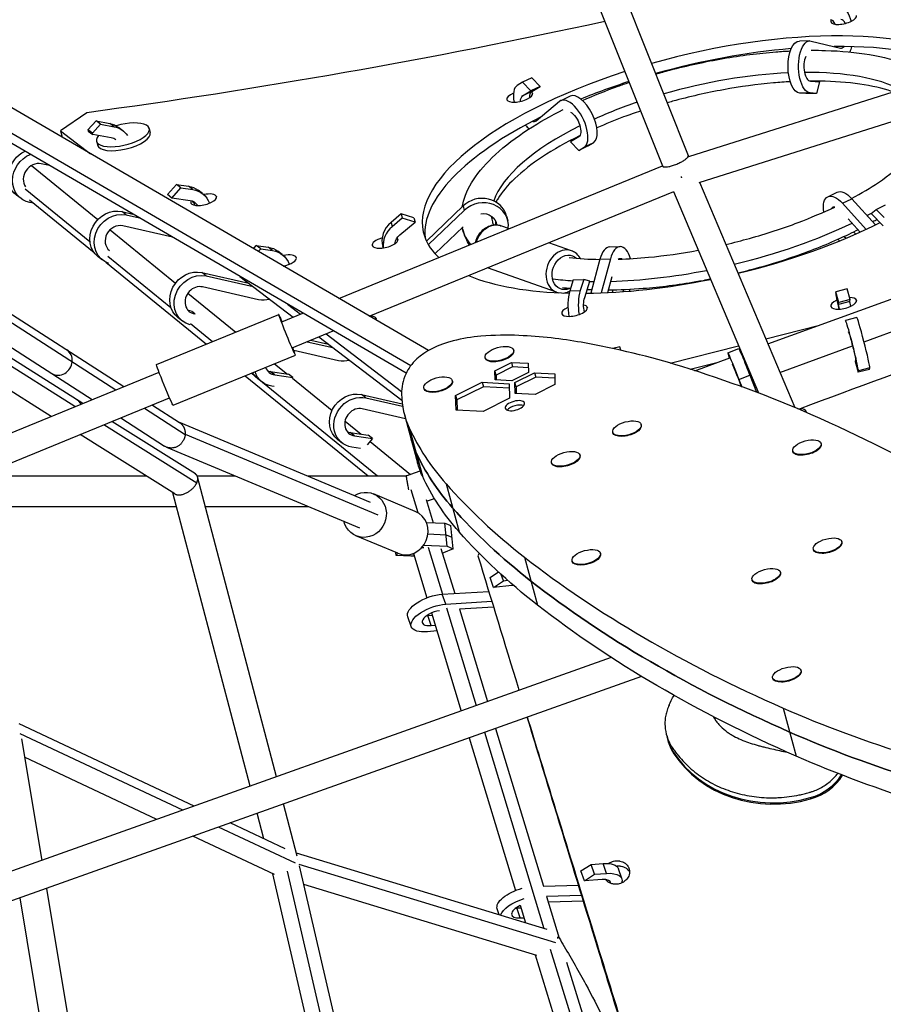
# Model space of a CAD drawing. Units: millimetres. Extents: x -7639 to 7639, y -6780 to 6780.
# Drawn here: x 447 to 1035, y -3006 to -2335 of the extents above; entities that cross this region are included whole.
import ezdxf

# ---------------------------------------------------------------- set-up
doc = ezdxf.new("R2010")
doc.units = ezdxf.units.MM
doc.header["$LTSCALE"] = 20
doc.layers.add('2d', color=230, linetype='Continuous')

msp = doc.modelspace()

# ---------------------------------------------------------------- linework, layer by layer
at = {"layer": '2d'}
for p, q in [((786.74, -2139.37), (902.04, -2427.75)), ((768.87, -2145.87), (884.46, -2434.97)), ((724.96, -2560.76), (290.96, -2307.93)), ((712.92, -2571.12), (280.09, -2318.98)), ((902.34, -2428.47), (1242.78, -2320.85)), ((709.81, -2576.24), (283.77, -2328.04)), ((909.37, -2446.18), (1252.5, -2337.7)), ((984.9, -2349.73), (977.78, -2349.87)), ((985.86, -2349.84), (1005.68, -2354.61)), ((789.19, -2377.91), (785.53, -2380.14)), ((795.54, -2374.81), (789.19, -2377.91)), ((794.69, -2383.89), (789.19, -2377.91)), ((801.05, -2380.79), (794.69, -2383.89)), ((801.05, -2380.79), (795.54, -2374.81)), ((795.54, -2384.15), (801.05, -2380.79)), ((985.2, -2377.22), (991.48, -2377.75)), ((991.48, -2377.75), (989.35, -2385.57)), ((789.19, -2387.25), (794.69, -2383.89)), ((795.54, -2384.15), (789.19, -2387.25)), ((795.87, -2385.38), (795.94, -2385.66)), ((821.49, -2387.4), (815.13, -2390.5)), ((985.18, -2385.21), (978.06, -2385.35)), ((982.23, -2385.7), (978.06, -2385.35)), ((989.35, -2385.57), (982.23, -2385.7)), ((989.35, -2385.57), (985.18, -2385.21)), ((814.33, -2391.02), (798.36, -2404.39)), ((492.2, -2398.71), (474.44, -2411.13)), ((493.08, -2410.27), (498.55, -2404.21)), ((496.08, -2412.57), (501.55, -2406.5)), ((498.55, -2404.21), (507.92, -2406)), ((501.55, -2406.5), (498.55, -2404.21)), ((501.55, -2406.5), (510.92, -2408.3)), ((510.92, -2408.3), (507.92, -2406)), ((474.44, -2411.13), (494.79, -2426.67)), ((474.44, -2411.13), (475.45, -2415.41)), ((493.08, -2410.27), (493.3, -2411.18)), ((496.08, -2412.57), (493.08, -2410.27)), ((493.3, -2411.18), (496.3, -2413.47)), ((496.3, -2413.47), (496.08, -2412.57)), ((508.8, -2415.71), (496.3, -2413.47)), ((516.92, -2410.96), (513.92, -2408.67)), ((534.85, -2409.48), (535.49, -2412.18)), ((498.85, -2418.03), (499.49, -2420.72)), ((827.37, -2415.12), (821.87, -2418.48)), ((821.87, -2418.48), (827.37, -2424.46)), ((833.73, -2421.36), (827.37, -2424.46)), ((837.38, -2419.13), (831.02, -2422.23)), ((833.73, -2421.36), (837.38, -2419.13)), ((827.37, -2424.46), (831.02, -2422.23)), ((902.04, -2427.75), (902.44, -2428.71)), ((454.56, -2434.65), (499.79, -2471.52)), ((466.93, -2434.74), (461.24, -2433.5)), ((664.04, -2525.27), (884.46, -2434.97)), ((884.47, -2434.98), (884.62, -2435.35)), ((547.27, -2454.52), (553.32, -2447.54)), ((553.32, -2447.54), (561.5, -2448.75)), ((556.32, -2449.83), (553.32, -2447.54)), ((909.77, -2446.05), (974.64, -2599.57)), ((447.47, -2457.16), (444.47, -2454.87)), ((450.35, -2450.54), (494.45, -2486.49)), ((550.28, -2456.81), (547.27, -2454.52)), ((550.28, -2456.81), (556.32, -2449.83)), ((556.32, -2449.83), (564.5, -2451.04)), ((564.5, -2451.04), (561.5, -2448.75)), ((571.04, -2453.78), (568.04, -2451.49)), ((684.73, -2537.32), (892.1, -2452.38)), ((891.86, -2452.47), (949.82, -2589.64)), ((997.06, -2455.97), (1003.41, -2452.87)), ((453.14, -2458.01), (497.29, -2493.99)), ((455.95, -2460.3), (453.46, -2459.82)), ((562.59, -2458.63), (550.28, -2456.81)), ((580.61, -2455.79), (580.68, -2456.07)), ((1007.03, -2460.37), (1013.38, -2457.27)), ((1007.03, -2460.37), (1023.21, -2478.14)), ((1013.38, -2457.27), (1029.62, -2475.1)), ((1030.06, -2464.59), (1036.41, -2461.49)), ((516.16, -2466.04), (523.54, -2467.72)), ((519.16, -2468.34), (516.16, -2466.04)), ((519.16, -2468.34), (528.07, -2470.37)), ((706.44, -2467.67), (699.53, -2473.43)), ((706.44, -2467.67), (707.2, -2470.64)), ((715.11, -2470.21), (706.44, -2467.67)), ((748.68, -2462.23), (723.69, -2486.13)), ((749.44, -2465.2), (724.99, -2488.58)), ((748.68, -2462.23), (749.44, -2465.2)), ((1026.63, -2467.36), (1030.06, -2464.59)), ((1034.91, -2475.68), (1026.63, -2467.36)), ((1030.06, -2464.59), (1035.55, -2470.11)), ((699.53, -2473.43), (700.29, -2476.4)), ((707.2, -2470.64), (700.29, -2476.4)), ((705.47, -2481.85), (715.87, -2473.18)), ((715.87, -2473.18), (707.2, -2470.64)), ((715.11, -2470.21), (715.87, -2473.18)), ((778.3, -2469.1), (779.06, -2472.07)), ((1019.17, -2479.99), (1010.94, -2470.95)), ((508.22, -2478.39), (552.79, -2514.71)), ((550.74, -2483.57), (516.75, -2475.83)), ((729.52, -2494.69), (748.61, -2476.43)), ((780.15, -2477.7), (774.37, -2475.65)), ((1014.74, -2479.96), (1016.12, -2481.34)), ((704.2, -2484.82), (704.26, -2485.1)), ((822.41, -2492.7), (807.01, -2487.23)), ((1005.12, -2485.99), (1004.1, -2484.96)), ((1008.35, -2483.02), (1009.5, -2484.18)), ((605.78, -2491.33), (607.72, -2489.09)), ((607.72, -2489.09), (615.9, -2490.3)), ((610.73, -2491.38), (607.72, -2489.09)), ((609.1, -2493.26), (610.73, -2491.38)), ((610.73, -2491.38), (618.9, -2492.59)), ((618.9, -2492.59), (615.9, -2490.3)), ((625.45, -2495.33), (622.45, -2493.04)), ((693.83, -2489.93), (694.05, -2490.8)), ((848.55, -2490.04), (855.67, -2489.91)), ((503.04, -2499.08), (500.04, -2496.78)), ((505.18, -2500.42), (573.75, -2556.31)), ((506.58, -2496.37), (549.57, -2531.41)), ((635.02, -2497.34), (635.08, -2497.62)), ((841.86, -2498.45), (835.65, -2521.65)), ((841.86, -2498.45), (848.97, -2498.32)), ((848.97, -2498.32), (842.79, -2521.44)), ((570.56, -2507.6), (602.58, -2514.88)), ((573.57, -2509.89), (570.56, -2507.6)), ((812.37, -2520.97), (765.37, -2504.29)), ((402.06, -2511), (517.46, -2585.31)), ((573.57, -2509.89), (605.58, -2517.17)), ((596.44, -2510.19), (632.88, -2538.03)), ((823.69, -2512.56), (821.36, -2519.97)), ((823.69, -2512.56), (830.81, -2512.43)), ((830.81, -2512.43), (828.48, -2519.83)), ((835.02, -2513.36), (830.81, -2512.43)), ((831.51, -2524.51), (835.02, -2513.36)), ((847.13, -2521.25), (850.08, -2510.23)), ((956.33, -2556.24), (1076.48, -2512.43)), ((405.42, -2518.75), (512.15, -2587.48)), ((561.2, -2521.56), (593.77, -2548.11)), ((609.32, -2526.07), (571.16, -2517.38)), ((821.36, -2519.97), (828.48, -2519.83)), ((850.67, -2519.56), (850.19, -2521.09)), ((857.81, -2519.36), (857.41, -2520.61)), ((862.03, -2520.25), (862.38, -2519.14)), ((1002.57, -2520.71), (1002.45, -2521.67)), ((1010.32, -2518.74), (1002.57, -2520.71)), ((1004.62, -2527.93), (1002.57, -2520.71)), ((1012.37, -2525.96), (1010.32, -2518.74)), ((391.43, -2526.75), (496.02, -2594.09)), ((1012.19, -2527.4), (1004.45, -2529.37)), ((1004.45, -2529.37), (1004.62, -2527.93)), ((1012.37, -2525.96), (1004.62, -2527.93)), ((1012.19, -2527.4), (1012.37, -2525.96)), ((1016.61, -2526.35), (1016.68, -2526.63)), ((565.89, -2535.77), (563.51, -2533.95)), ((625.08, -2541.22), (639.54, -2535.3)), ((628.93, -2529.12), (637.9, -2535.97)), ((833.25, -2531.26), (833.32, -2531.54)), ((1021.78, -2554.73), (1083.4, -2532.26)), ((489.64, -2596.7), (402.86, -2542.23)), ((539.75, -2570.24), (622.99, -2536.14)), ((557.44, -2540.63), (554.44, -2538.34)), ((562.82, -2542.21), (577.99, -2554.57)), ((565.89, -2535.77), (566.13, -2535.81)), ((689.42, -2538.89), (689.49, -2539.17)), ((1009.09, -2540.52), (1009.1, -2540.83)), ((1016.89, -2538.27), (1009.14, -2540.24)), ((632.28, -2558.81), (660.23, -2547.36)), ((954.85, -2552.73), (991.5, -2543.41)), ((1011.21, -2548.12), (1011.08, -2548.15)), ((1011.09, -2548.25), (1011.08, -2548.15)), ((484.16, -2598.95), (410.6, -2552.78)), ((642.3, -2554.7), (659.98, -2558.72)), ((644.83, -2553.67), (656.98, -2556.43)), ((650.38, -2551.39), (706.91, -2594.57)), ((655.4, -2549.34), (706.71, -2588.52)), ((663.73, -2567.62), (633.36, -2560.71)), ((783.1, -2560.76), (782.98, -2560.33)), ((855.37, -2558.14), (850.56, -2559.36)), ((856.06, -2560.58), (855.37, -2558.14)), ((889.78, -2569.28), (936.23, -2557.47)), ((929.1, -2562.37), (936.54, -2559.43)), ((964.52, -2575.6), (1013.94, -2557.58)), ((551.12, -2598), (634.36, -2563.9)), ((763.81, -2566.03), (763.69, -2565.6)), ((770.24, -2574.46), (781.54, -2568.84)), ((781.54, -2568.84), (782.36, -2571.85)), ((781.54, -2568.84), (793, -2569.42)), ((903.35, -2573.45), (922.39, -2568.61)), ((906.42, -2574.43), (930.27, -2565.74)), ((938.1, -2562.88), (938.46, -2562.75)), ((1015.94, -2566.84), (1015.76, -2568.29)), ((1015.76, -2568.29), (1017.82, -2575.51)), ((267.19, -2687.82), (541.51, -2575.46)), ((468.01, -2605.56), (413.26, -2571.2)), ((617.3, -2575.03), (629.61, -2576.85)), ((620.3, -2577.32), (617.3, -2575.03)), ((620.24, -2569.68), (628.91, -2576.75)), ((771.06, -2577.48), (770.24, -2574.46)), ((770.41, -2580.66), (770.24, -2574.46)), ((782.36, -2571.85), (771.06, -2577.48)), ((793.17, -2575.63), (781.88, -2581.25)), ((793.09, -2572.4), (782.36, -2571.85)), ((783.93, -2582.53), (797.38, -2575.84)), ((793, -2569.42), (793.17, -2575.63)), ((797.38, -2575.84), (811.03, -2576.54)), ((797.38, -2575.84), (798.21, -2578.86)), ((1025.56, -2573.54), (1017.82, -2575.51)), ((1017.82, -2575.51), (1017.93, -2574.55)), ((1025.68, -2572.58), (1017.93, -2574.55)), ((1025.56, -2573.54), (1025.68, -2572.58)), ((600.22, -2577.88), (683.89, -2646.07)), ((604.46, -2576.15), (607.09, -2578.29)), ((611.85, -2582.18), (608.85, -2579.89)), ((612.04, -2582.33), (690.26, -2646.07)), ((620.3, -2577.32), (632.61, -2579.15)), ((632.61, -2579.15), (629.61, -2576.85)), ((632.61, -2579.15), (632.14, -2579.69)), ((632.3, -2579.51), (659.34, -2601.55)), ((741.34, -2581.54), (741.22, -2581.11)), ((743.56, -2591.36), (761.68, -2582.35)), ((761.68, -2582.35), (762.5, -2585.37)), ((761.68, -2582.35), (780.07, -2583.29)), ((781.88, -2581.25), (770.41, -2580.66)), ((771.06, -2577.48), (771.15, -2580.7)), ((784.76, -2585.55), (783.93, -2582.53)), ((784.14, -2589.92), (783.93, -2582.53)), ((798.21, -2578.86), (784.76, -2585.55)), ((811.11, -2579.52), (798.21, -2578.86)), ((811.03, -2576.54), (811.24, -2583.93)), ((938.34, -2585.36), (936.15, -2579.77)), ((936.58, -2580.51), (944.03, -2577.57)), ((936.58, -2580.51), (938.52, -2585.43)), ((944.03, -2577.57), (948.57, -2589.16)), ((945.91, -2582.39), (946.64, -2582.12)), ((619.86, -2585.13), (618.39, -2584.91)), ((722.04, -2586.81), (721.93, -2586.38)), ((762.5, -2585.37), (744.38, -2594.38)), ((780.15, -2586.27), (762.5, -2585.37)), ((780.07, -2583.29), (780.34, -2593.24)), ((784.76, -2585.55), (784.88, -2589.96)), ((811.24, -2583.93), (797.79, -2590.62)), ((938.05, -2585.26), (938.27, -2585.18)), ((287.09, -2700.21), (548.71, -2593.04)), ((679.37, -2590.7), (707.19, -2597.03)), ((682.37, -2592.99), (679.37, -2590.7)), ((682.37, -2592.99), (707.43, -2598.69)), ((743.56, -2591.36), (744.38, -2594.38)), ((743.83, -2601.32), (743.56, -2591.36)), ((744.38, -2594.38), (744.57, -2601.36)), ((780.34, -2593.24), (762.22, -2602.26)), ((797.79, -2590.62), (784.14, -2589.92)), ((531.64, -2600.03), (559.28, -2617.83)), ((536.95, -2597.86), (555.39, -2609.73)), ((709.43, -2607.19), (679.96, -2600.49)), ((762.22, -2602.26), (743.83, -2601.32)), ((982.59, -2602.96), (981.91, -2601.36)), ((566.28, -2644.81), (509.43, -2609.13)), ((515.5, -2606.64), (545.3, -2625.83)), ((554.78, -2609.34), (685.31, -2663.91)), ((668.19, -2608.76), (679.13, -2617.68)), ((708.71, -2604.55), (717.66, -2637.31)), ((567.13, -2651.03), (503.96, -2611.37)), ((711.94, -2613.42), (720.89, -2646.18)), ((870.04, -2611.52), (869.93, -2611.08)), ((552.14, -2658.37), (487.81, -2617.99)), ((559.28, -2617.75), (690.65, -2672.68)), ((666.25, -2623.73), (663.25, -2621.44)), ((671.7, -2616.58), (684.02, -2618.4)), ((674.7, -2618.87), (671.7, -2616.58)), ((674.7, -2618.87), (687.02, -2620.7)), ((687.02, -2620.7), (683.29, -2625)), ((687.02, -2620.7), (684.02, -2618.4)), ((685.29, -2622.7), (712.73, -2645.06)), ((850.75, -2616.79), (850.63, -2616.35)), ((546.57, -2626.5), (677.98, -2681.44)), ((678.74, -2627.35), (672.8, -2626.47)), ((973.36, -2629.65), (973.24, -2629.22)), ((992.65, -2624.38), (992.53, -2623.95)), ((828.28, -2632.29), (828.16, -2631.86)), ((709.96, -2646.07), (719.39, -2642.63)), ((808.98, -2637.56), (808.87, -2637.13)), ((423.4, -2646.07), (532.55, -2646.07)), ((567.48, -2646.07), (593.39, -2646.07)), ((621.42, -2851.16), (567.79, -2646.87)), ((642.64, -2646.07), (709.96, -2646.07)), ((712.99, -2655.44), (717.75, -2671.11)), ((737, -2651.49), (745.95, -2684.25)), ((603.46, -2857.56), (550.98, -2657.64)), ((716.08, -2670.27), (687.63, -2658.38)), ((723.42, -2662.1), (728.25, -2678.02)), ((723.81, -2663.37), (729.06, -2661.46)), ((426.24, -2667.07), (553.45, -2667.07)), ((573.1, -2667.07), (643.61, -2667.07)), ((723.58, -2677.81), (736.23, -2678.37)), ((737.82, -2694.05), (736.23, -2678.37)), ((736.23, -2678.37), (740.17, -2680.02)), ((741.76, -2695.7), (740.17, -2680.02)), ((704.12, -2698.87), (675.67, -2686.98)), ((724.7, -2685.67), (737.03, -2686.21)), ((737.03, -2686.21), (740.96, -2687.86)), ((721.92, -2695.14), (720.38, -2695.07)), ((721.79, -2693.35), (737.82, -2694.05)), ((724.93, -2694.77), (734.64, -2726.78)), ((733.55, -2695.48), (742.89, -2726.26)), ((741.76, -2695.7), (735.23, -2698.61)), ((737.82, -2694.05), (741.76, -2695.7)), ((987.37, -2696.54), (987.25, -2696.11)), ((1006.66, -2691.27), (1006.55, -2690.84)), ((702.96, -2700.37), (702.75, -2698.3)), ((702.96, -2700.37), (704.23, -2698.92)), ((703.14, -2700.44), (702.96, -2700.37)), ((713.01, -2700.88), (703.14, -2700.44)), ((704.23, -2698.92), (704.24, -2698.92)), ((704.23, -2698.92), (704.23, -2698.92)), ((715.32, -2700.85), (713.01, -2700.88)), ((714.14, -2699.14), (714.81, -2699.17)), ((714.74, -2698.92), (723.93, -2729.21)), ((735.23, -2698.61), (734.53, -2698.72)), ((790.4, -2701.42), (799.35, -2734.18)), ((842.29, -2699.18), (842.18, -2698.75)), ((823, -2704.45), (822.88, -2704.02)), ((767.04, -2715.38), (772.64, -2711.51)), ((769.41, -2722.15), (767.04, -2715.38)), ((776.12, -2717.52), (774.67, -2713.37)), ((964.9, -2712.05), (964.78, -2711.61)), ((769.41, -2722.15), (776.12, -2717.52)), ((781.79, -2720.87), (769.41, -2722.15)), ((776.12, -2717.52), (778.96, -2717.23)), ((945.61, -2717.32), (945.49, -2716.88)), ((734.47, -2726.79), (766.1, -2724.78)), ((736.84, -2733.56), (734.47, -2726.79)), ((736.84, -2733.56), (768.18, -2731.57)), ((737.41, -2735.92), (757.65, -2802.62)), ((769.39, -2735.54), (746.12, -2737.02)), ((713.31, -2748.83), (710.94, -2742.06)), ((724.59, -2741.3), (727.51, -2741)), ((726.96, -2748.08), (724.59, -2741.3)), ((727.05, -2739.52), (747.32, -2806.3)), ((746.15, -2737.02), (765.24, -2799.92)), ((726.96, -2748.08), (729.57, -2747.81)), ((730.73, -2751.62), (724.41, -2752.27)), ((849.57, -2769.87), (315.44, -2960.17)), ((870.11, -2782.72), (299.64, -2985.97)), ((959.62, -2784.2), (959.5, -2783.77)), ((978.92, -2778.93), (978.8, -2778.5)), ((966.63, -2804.29), (975.57, -2837.05)), ((565.49, -2871.08), (446.27, -2814.99)), ((557.59, -2873.9), (446.83, -2821.79)), ((763.18, -2820.82), (803.72, -2954.43)), ((770.76, -2818.12), (803.41, -2925.7)), ((447.82, -2825.25), (461.61, -2908.09)), ((752.84, -2824.5), (784.41, -2928.54)), ((887.92, -2825.46), (888.14, -2826.32)), ((891.61, -2833.92), (891.83, -2834.79)), ((540.09, -2880.13), (449.9, -2837.7)), ((635.58, -2905.1), (626.26, -2869.6)), ((985.19, -2865.31), (985.41, -2866.17)), ((612.86, -2893.37), (608.3, -2876)), ((627.43, -2900.23), (589.88, -2882.56)), ((634.38, -2910.03), (581.98, -2885.38)), ((620.13, -2917.79), (564.48, -2891.61)), ((805.91, -2955.1), (635.05, -2903.08)), ((811.71, -2964.16), (637.02, -2910.98)), ((828.93, -2915.3), (835.89, -2910.77)), ((835.89, -2910.77), (843.99, -2910.17)), ((838.22, -2917.55), (835.89, -2910.77)), ((846.32, -2916.94), (843.99, -2910.17)), ((681.28, -3185.91), (619, -2917.26)), ((692.58, -3189.99), (628.95, -2915.5)), ((702.69, -3194.15), (637.21, -2911.68)), ((831.27, -2922.07), (828.93, -2915.3)), ((831.27, -2922.07), (838.22, -2917.55)), ((838.22, -2917.55), (846.32, -2916.94)), ((856.75, -2920.52), (854.42, -2913.75)), ((798.87, -2972.82), (640.18, -2924.5)), ((843.46, -2921.16), (831.27, -2922.07)), ((464.78, -2927.13), (497.02, -3120.92)), ((803.37, -2925.7), (827.27, -2924.91)), ((446.59, -2933.61), (475.75, -3108.85)), ((805.46, -2932.49), (829.35, -2931.7)), ((805.51, -2932.63), (814.11, -2960.97)), ((830.6, -2935.79), (806.71, -2936.58)), ((773.27, -2945.16), (771.89, -2941.15)), ((785.18, -2940.51), (787.98, -2940.3)), ((787.52, -2947.29), (785.18, -2940.51)), ((787.48, -2938.67), (791.1, -2950.59)), ((787.52, -2947.29), (790.04, -2947.1)), ((808.04, -2968.59), (888.27, -3229.71)), ((797.76, -2972.48), (844.48, -3124.54)), ((819.17, -2977.47), (894.15, -3221.52))]:
    msp.add_line(p, q, dxfattribs=at)
at = {"layer": '2d', "extrusion": (0, 0, -1)}
for centre, major_axis, ratio, start_param, end_param in [((1006.03, -2344.92), (-0.33, 17.75), 0.456413, 0.047354, 1.080589), ((777.84, -1641.15), (1761.08, 417.98), 0.382965, 1.623377, 1.823685), ((978.11, -2367.61), (-0.33, 17.75), 0.456413, 3.188947, 6.283185), ((985.23, -2367.48), (-0.33, 17.75), 0.456413, 3.188947, 6.40154), ((1006.03, -2344.92), (-0.33, 17.75), 0.456413, 2.093366, 2.35018), ((793.64, -2395.92), (-4.28, 8.76), 0.467328, -0.768576, -0.044286), ((800, -2392.81), (-4.28, 8.76), 0.467328, -0.829833, -0.044286), ((822.92, -2406.45), (-4.28, 8.76), 0.467328, 0.632802, 3.097306), ((503.01, -2422.96), (10.91, 14.29), 0.881536, -0.414472, 0), ((793.64, -2395.92), (-4.28, 8.76), 0.467328, 3.026306, 3.60579), ((506.01, -2425.25), (10.91, 14.29), 0.881536, -0.414472, 0.287768), ((455.38, -2440.58), (10.91, 14.29), 0.881536, 3.141593, 5.251784), ((458.38, -2442.87), (10.91, 14.29), 0.881536, 2.727121, 5.285091), ((557.27, -2465.59), (10.77, 14.11), 0.881536, -0.45384, 0), ((560.27, -2467.89), (10.77, 14.11), 0.881536, -0.45384, 0.52101), ((1004.84, -2471.92), (-7.78, 15.95), 0.467328, -0.998846, 1.011316), ((1011.2, -2468.82), (-7.78, 15.95), 0.467328, 0, 1.011316), ((510.81, -2482.68), (10.77, 14.11), 0.881536, 3.141593, 5.900345), ((513.81, -2484.97), (10.77, 14.11), 0.881536, 2.830152, 5.900345), ((761.86, -2476.47), (9.44, 2.42), 0.923741, -1.455559, 0.113987), ((769.35, -2489.79), (5.02, 14.14), 0.794826, 4.637451, 6.283185), ((761.1, -2473.5), (9.44, 2.42), 0.923741, 0.170938, 0.440771), ((711.79, -2488.5), (9.44, 2.42), 0.923741, 3.465383, 4.236541), ((611.67, -2507.14), (10.77, 14.11), 0.881536, -0.45384, 0), ((614.67, -2509.44), (10.77, 14.11), 0.881536, -0.45384, 0.52101), ((819.11, -2507.44), (4.01, 11.31), 0.794826, 2.519522, 6.628205), ((856, -2507.66), (-0.18, 9.75), 0.456413, -0.344125, 0.325328), ((565.22, -2524.23), (10.77, 14.11), 0.881536, 3.141593, 5.900345), ((568.22, -2526.52), (10.77, 14.11), 0.881536, 2.766491, 5.900345), ((614.67, -2509.44), (10.77, 14.11), 0.881536, 2.288071, 2.758753), ((835.2, -2530.22), (-0.18, 9.75), 0.456413, 4.276652, 5.345937), ((1014.62, -2536.8), (-2.4, 9.45), 0.038536, -0.836787, -0.098989), ((1006.87, -2538.77), (-2.4, 9.45), 0.038536, -0.832953, -0.098989), ((1013.51, -2557.44), (-2.4, 9.45), 0.038536, -0.16999, 3.042603), ((773.46, -2563.4), (9.65, 2.63), 0.448685, 0, 3.141593), ((935.61, -2578.88), (-6.51, 16.51), 0.017326, -0.644756, 1.676379), ((943.05, -2575.94), (-6.51, 16.51), 0.017326, 0, 1.676379), ((669.08, -2550.99), (10.77, 14.11), 0.881536, 2.288071, 2.758753), ((545.43, -2584.12), (-5.69, 13.88), 0.029787, 3.141593, 6.283185), ((619.62, -2565.78), (10.77, 14.11), 0.881536, 3.141593, 3.488436), ((622.62, -2568.07), (10.77, 14.11), 0.881536, 2.687752, 3.69177), ((731.69, -2584.17), (9.65, 2.63), 0.448685, 0, 3.141593), ((674.02, -2607.33), (10.77, 14.11), 0.881536, 3.141593, 5.900345), ((480.17, -2601.98), (5.05, 8.05), 0.904166, 0, 0.524546), ((677.03, -2609.62), (10.77, 14.11), 0.881536, 2.687752, 5.900345), ((965.76, -2602.95), (8.75, 3.7), 0.261519, 0, 0.111994), ((967.64, -2607.4), (14.28, 6.03), 0.261519, -0.770853, 0.277379), ((860.4, -2614.15), (9.65, 2.63), 0.448685, 0, 3.141593), ((984.9, -2546.71), (271.72, 74.22), 0.448685, 3.06706, 3.141593), ((983, -2627.02), (9.65, 2.63), 0.448685, 0, 3.141593), ((1372.32, -2426.81), (663.81, 181.32), 0.448685, 2.925131, 3.06706), ((818.63, -2634.93), (9.65, 2.63), 0.448685, 0, 3.141593), ((989.38, -2563.09), (271.72, 74.22), 0.448685, 3.06706, 3.141593), ((1376.8, -2443.19), (663.81, 181.32), 0.448685, 2.925131, 3.06706), ((681.65, -2672.68), (5.98, 14.3), 0.939468, -0.911067, 4.052659), ((1980.35, -2194.47), (1303.6, 356.08), 0.448685, 2.818584, 2.925131), ((1984.82, -2210.85), (1303.6, 356.08), 0.448685, 2.818584, 2.925131), ((997.02, -2693.9), (9.65, 2.63), 0.448685, 0, 3.141593), ((832.65, -2701.81), (9.65, 2.63), 0.448685, 0, 3.141593), ((955.25, -2714.68), (9.65, 2.63), 0.448685, 0, 3.141593), ((2495.84, -1966.91), (1870.46, 510.92), 0.448685, 2.635386, 2.818584), ((727.7, -2736.19), (16.75, 5.86), 0.442449, 3.141593, 5.277175), ((730.07, -2742.96), (16.75, 5.86), 0.442449, 2.064582, 5.277175), ((2500.31, -1983.29), (1870.46, 510.92), 0.448685, 2.635386, 2.818584), ((969.27, -2781.57), (9.65, 2.63), 0.448685, 0, 3.141593), ((2033.75, -2225.65), (1303.6, 356.08), 0.448685, 2.52884, 2.635386), ((2038.23, -2242.03), (1303.6, 356.08), 0.448685, 2.52884, 2.635386), ((837.64, -2919.53), (16.78, 5.78), 0.444284, -1.035396, 0), ((839.97, -2926.31), (16.78, 5.78), 0.444284, -1.035396, 0.356696), ((788.67, -2935.37), (16.78, 5.78), 0.444284, 3.141593, 4.877885), ((791.01, -2942.14), (16.78, 5.78), 0.444284, 3.443233, 4.819812)]:
    msp.add_ellipse(centre, major_axis=major_axis, ratio=ratio, start_param=start_param, end_param=end_param, dxfattribs=at)
at = {"layer": '2d'}
for centre, major_axis, ratio, start_param, end_param in [((1007.88, -2334.6), (8.76, 2.08), 0.382965, 3.183321, 6.324914), ((916.2, -2434.04), (194.59, 46.19), 0.382965, 0.311386, 1.682189), ((998.91, -2345.05), (-0.18, 9.75), 0.456413, -0.830693, -0.047354), ((1007.88, -2334.6), (8.76, 2.08), 0.382965, 2.78991, 3.183321), ((1006.03, -2344.92), (-0.18, 9.75), 0.456413, -0.771678, -0.047354), ((917.91, -2441.23), (194.59, 46.19), 0.382965, 0.407581, 1.038682), ((1006.03, -2344.92), (-0.18, 9.75), 0.456413, 3.023238, 3.612906), ((917.91, -2441.23), (194.59, 46.19), 0.382965, 1.198497, 1.676707), ((985.23, -2367.48), (-0.18, 9.75), 0.456413, 0.758188, 3.094238), ((916.2, -2434.04), (194.59, 46.19), 0.382965, 1.778621, 3.183321), ((916.54, -2437.89), (147.98, 35.12), 0.382965, 1.110198, 1.692003), ((916.54, -2437.89), (147.98, 35.12), 0.382965, 0.415183, 1.030119), ((793.64, -2395.92), (-7.78, 15.95), 0.467328, 0.044286, 1.076057), ((917.91, -2441.23), (194.59, 46.19), 0.382965, 1.773086, 1.953443), ((787.15, -2387.6), (8.76, 2.08), 0.382965, 1.980007, 3.183321), ((787.15, -2387.6), (8.76, 2.08), 0.382965, 3.183321, 6.324914), ((787.15, -2387.6), (8.76, 2.08), 0.382965, 0.041728, 0.349574), ((829.27, -2403.35), (-7.78, 15.95), 0.467328, 3.185879, 6.283185), ((822.92, -2406.45), (-7.78, 15.95), 0.467328, 3.185879, 6.398472), ((916.54, -2437.89), (147.98, 35.12), 0.382965, 1.819222, 2.035963), ((917.91, -2441.23), (194.59, 46.19), 0.382965, 2.116275, 3.093331), ((516.85, -2413.75), (18, 4.27), 0.382965, 2.639593, 8.014696), ((916.54, -2437.89), (147.98, 35.12), 0.382965, 2.116371, 2.904767), ((793.64, -2395.92), (-7.78, 15.95), 0.467328, 2.096106, 2.340353), ((517.49, -2416.45), (18, 4.27), 0.382965, 3.141593, 6.283185), ((506.11, -2425.19), (6.1, 7.98), 0.881536, 0.00579, 0.419941), ((458.29, -2442.89), (6.07, 7.95), 0.881536, 0.390831, 2.878917), ((571.9, -2458), (8.76, 2.08), 0.382965, 0.041728, 1.48154), ((560.27, -2467.89), (5.92, 7.75), 0.881536, -0.289312, 0.45384), ((571.9, -2458), (8.76, 2.08), 0.382965, 2.789455, 3.183321), ((571.9, -2458), (8.76, 2.08), 0.382965, 3.183321, 6.324914), ((557.27, -2465.59), (5.92, 7.75), 0.881536, -0.558681, -0.221525), ((761.1, -2473.5), (17.19, 4.41), 0.923741, 0, 2.117644), ((761.86, -2476.47), (17.19, 4.41), 0.923741, -0.330133, 2.117644), ((1004.84, -2471.92), (-4.28, 8.76), 0.467328, -0.263723, 0.249923), ((916.54, -2437.89), (168.25, 39.93), 0.382965, -0.97356, -0.946689), ((513.81, -2484.97), (5.92, 7.75), 0.881536, 0.38284, 3.128255), ((711.03, -2485.53), (17.19, 4.41), 0.923741, 2.046644, 3.141593), ((916.54, -2437.89), (147.98, 35.12), 0.382965, 3.076493, 3.141593), ((916.54, -2437.89), (168.25, 39.93), 0.382965, -1.561533, -1.049457), ((916.2, -2434.04), (194.59, 46.19), 0.382965, -1.560079, -1.022169), ((711.79, -2488.5), (17.19, 4.41), 0.923741, 2.046644, 3.010144), ((916.54, -2437.89), (168.25, 39.93), 0.382965, 3.141593, 3.319008), ((695.48, -2487.04), (8.76, 2.08), 0.382965, 1.706466, 3.183321), ((695.48, -2487.04), (8.76, 2.08), 0.382965, 3.183321, 6.324914), ((695.48, -2487.04), (8.76, 2.08), 0.382965, 0.041728, 0.319315), ((916.2, -2434.04), (194.59, 46.19), 0.382965, 3.183321, 3.393707), ((626.3, -2499.55), (8.76, 2.08), 0.382965, 0.041728, 1.48154), ((817.39, -2506.83), (5.02, 14.14), 0.794826, 0, 3.141593), ((848.88, -2507.79), (-0.33, 17.75), 0.456413, 0, 1.008248), ((856, -2507.66), (-0.33, 17.75), 0.456413, -1.012287, 1.008248), ((626.3, -2499.55), (8.76, 2.08), 0.382965, 4.592076, 6.324914), ((916.54, -2437.89), (168.25, 39.93), 0.382965, 4.21164, 4.609714), ((916.2, -2434.04), (194.59, 46.19), 0.382965, 3.626615, 4.112251), ((916.54, -2437.89), (168.25, 39.93), 0.382965, 3.939553, 4.038542), ((916.2, -2434.04), (194.59, 46.19), 0.382965, 4.178459, 4.626429), ((916.54, -2437.89), (168.25, 39.93), 0.382965, 4.117605, 4.136769), ((568.22, -2526.52), (5.92, 7.75), 0.881536, 0.38284, 3.595433), ((828.09, -2530.35), (-0.33, 17.75), 0.456413, 0.937248, 1.972127), ((835.2, -2530.22), (-0.33, 17.75), 0.456413, 0.937248, 1.903044), ((1006.87, -2538.77), (-4.37, 17.2), 0.038536, 0.098989, 1.187959), ((1007.89, -2528.57), (8.76, 2.08), 0.382965, 2.034931, 3.183321), ((1007.89, -2528.57), (8.76, 2.08), 0.382965, 3.183321, 6.324914), ((1007.89, -2528.57), (8.76, 2.08), 0.382965, 0.041728, 0.995625), ((565.22, -2524.23), (5.92, 7.75), 0.881536, 3.363118, 3.588374), ((628.68, -2550.02), (-5.69, 13.88), 0.029787, -0.884943, 4.026536), ((824.53, -2533.48), (8.76, 2.08), 0.382965, 2.020061, 3.183321), ((824.53, -2533.48), (8.76, 2.08), 0.382965, 3.183321, 6.324914), ((824.53, -2533.48), (8.76, 2.08), 0.382965, 0.041728, 0.694531), ((680.71, -2541.1), (8.76, 2.08), 0.382965, 0.041728, 0.955692), ((680.71, -2541.1), (8.76, 2.08), 0.382965, -0.27463, 0.041728), ((1013.51, -2557.44), (-4.37, 17.2), 0.038536, 3.240582, 6.453175), ((1021.26, -2555.47), (-4.37, 17.2), 0.038536, 3.240582, 6.283185), ((744.08, -2568.83), (31.74, 8.67), 0.448685, 1.518079, 2.452729), ((745.76, -2580), (55.89, 15.27), 0.448685, 1.178832, 1.518079), ((729.07, -2612.24), (118.02, 32.24), 0.448685, 0.942774, 1.178832), ((654, -2692.71), (271.72, 74.22), 0.448685, 0.754681, 0.942774), ((401.29, -2891.25), (663.81, 181.32), 0.448685, 0.612753, 0.754681), ((473.49, -2568.29), (5.14, 7.99), 0.908246, -1.041589, 0), ((773.34, -2562.97), (9.65, 2.63), 0.448685, 3.141593, 9.424778), ((473.49, -2568.29), (5.14, 7.99), 0.908246, 3.141593, 5.241597), ((764.6, -2570.62), (55.89, 15.27), 0.448685, 2.452729, 2.791975), ((622.62, -2568.07), (5.92, 7.75), 0.881536, 2.621148, 3.595433), ((619.62, -2565.78), (5.92, 7.75), 0.881536, 3.363118, 3.595433), ((-77.01, -3199.32), (1303.6, 356.08), 0.448685, 0.506206, 0.612753), ((935.61, -2578.88), (-3.58, 9.07), 0.017326, 4.606807, 6.28047), ((825.58, -2564.23), (118.02, 32.24), 0.448685, 2.791975, 3.028033), ((731.57, -2583.74), (9.65, 2.63), 0.448685, 3.141593, 9.424778), ((980.43, -2530.33), (271.72, 74.22), 0.448685, 3.028033, 3.216126), ((677.03, -2609.62), (5.92, 7.75), 0.881536, 0.38284, 3.595433), ((784.73, -2601.3), (6.53, 1.78), 0.448685, 0.540558, 2.601035), ((860.28, -2613.72), (9.65, 2.63), 0.448685, 3.141593, 9.424778), ((-539.09, -3458.06), (1870.46, 510.92), 0.448685, 0.323008, 0.506206), ((674.02, -2607.33), (5.92, 7.75), 0.881536, 3.363118, 3.595433), ((1367.85, -2410.43), (663.81, 181.32), 0.448685, 3.216126, 3.358054), ((984.9, -2546.71), (271.72, 74.22), 0.448685, 3.141593, 3.216126), ((982.88, -2626.59), (9.65, 2.63), 0.448685, 3.141593, 9.424778), ((818.51, -2634.5), (9.65, 2.63), 0.448685, 3.141593, 9.424778), ((1372.32, -2426.81), (663.81, 181.32), 0.448685, 3.216126, 3.358054), ((1975.87, -2178.09), (1303.6, 356.08), 0.448685, 3.358054, 3.464601), ((1980.35, -2194.47), (1303.6, 356.08), 0.448685, 3.358054, 3.464601), ((710.1, -2684.57), (5.98, 14.3), 0.939468, 3.141593, 6.283185), ((996.9, -2693.47), (9.65, 2.63), 0.448685, 3.141593, 9.424778), ((832.53, -2701.38), (9.65, 2.63), 0.448685, 3.141593, 9.424778), ((2491.36, -1950.53), (1870.46, 510.92), 0.448685, 3.464601, 3.647799), ((955.14, -2714.25), (9.65, 2.63), 0.448685, 3.141593, 9.424778), ((778.69, -2725.98), (9.2, 3.22), 0.442449, 0.931456, 1.077011), ((2495.84, -1966.91), (1870.46, 510.92), 0.448685, 3.464601, 3.647799), ((730.07, -2742.96), (9.2, 3.22), 0.442449, 1.158052, 4.218603), ((727.7, -2736.19), (9.2, 3.22), 0.442449, 4.123471, 4.218603), ((969.15, -2781.14), (9.65, 2.63), 0.448685, 3.141593, 9.424778), ((2029.28, -2209.27), (1303.6, 356.08), 0.448685, 3.647799, 3.754346), ((922.43, -2816.66), (34.52, 8.8), 0.895365, 3.085717, 3.431435), ((2033.75, -2225.65), (1303.6, 356.08), 0.448685, 3.647799, 3.754346), ((922.65, -2817.52), (34.52, 8.8), 0.895365, 3.141593, 3.431435), ((964.1, -2793.32), (81.17, 20.7), 0.895365, 3.431435, 4.744001), ((964.32, -2794.18), (81.17, 20.7), 0.895365, 3.431435, 4.744001), ((976.22, -2834.7), (34.52, 8.8), 0.895365, -1.539184, -0.767944), ((976.44, -2835.56), (34.52, 8.8), 0.895365, -1.539184, -0.746021), ((839.97, -2926.31), (9.22, 3.18), 0.444284, -0.144442, 1.035396), ((791.01, -2942.14), (9.22, 3.18), 0.444284, 1.799133, 4.176989), ((788.67, -2935.37), (9.22, 3.18), 0.444284, 4.115824, 4.176989)]:
    msp.add_ellipse(centre, major_axis=major_axis, ratio=ratio, start_param=start_param, end_param=end_param, dxfattribs=at)
at = {"layer": '2d', "extrusion": (0, 0, -1)}
msp.add_ellipse((783.91, -2598.29), major_axis=(6.53, 1.78), ratio=0.448685, dxfattribs=at)
at = {"layer": '2d'}
for points, knots in [([(879.89, -2372.35), (883.07, -2371.43), (886.27, -2370.55), (901.48, -2366.54), (913.76, -2363.87), (937.99, -2359.69), (950.09, -2358.15), (965.05, -2356.96), (968.34, -2356.75), (971.6, -2356.58)], [24.429034, 24.429034, 24.429034, 24.429034, 25.425915, 25.425915, 29.155093, 29.155093, 32.881503, 32.881503, 33.941597, 33.941597, 33.941597, 33.941597]), ([(985.79, -2356.17), (989.07, -2356.15), (992.29, -2356.19), (1006.18, -2356.58), (1016.33, -2357.5), (1034.92, -2360.62), (1043.45, -2362.83), (1058, -2368.38), (1064.23, -2371.67), (1069.43, -2375.65)], [35.508233, 35.508233, 35.508233, 35.508233, 36.614554, 36.614554, 40.365837, 40.365837, 44.152209, 44.152209, 47.713092, 47.713092, 47.713092, 47.713092]), ([(830.02, -2390.35), (837.74, -2386.92), (845.85, -2383.67), (856.66, -2379.77), (859.17, -2378.89), (861.7, -2378.04)], [18.932705, 18.932705, 18.932705, 18.932705, 21.683505, 21.683505, 22.501883, 22.501883, 22.501883, 22.501883]), ([(971.56, -2377.59), (967.77, -2377.79), (963.93, -2378.07), (948.98, -2379.4), (937.47, -2380.97), (914.41, -2385.16), (902.71, -2387.82), (890.11, -2391.26), (888.91, -2391.59), (887.72, -2391.93)], [17.61096, 17.61096, 17.61096, 17.61096, 18.851448, 18.851448, 22.389556, 22.389556, 25.944627, 25.944627, 26.319219, 26.319219, 26.319219, 26.319219]), ([(1041.44, -2384.5), (1041.14, -2384.39), (1040.84, -2384.29), (1034.38, -2382.11), (1027.06, -2380.41), (1010.65, -2378.01), (1001.42, -2377.31), (989.39, -2377.13), (987.12, -2377.13), (984.81, -2377.15)], [8.329263, 8.329263, 8.329263, 8.329263, 8.498178, 8.498178, 11.894838, 11.894838, 15.34617, 15.34617, 16.134388, 16.134388, 16.134388, 16.134388]), ([(747.99, -2462.89), (748.1, -2462.3), (748.22, -2461.72), (749.66, -2455.45), (752.19, -2449.88), (759.52, -2438.55), (764.58, -2432.75), (777.06, -2421.22), (784.67, -2415.44), (800.44, -2405.29), (808.4, -2400.78), (816.92, -2396.52)], [2.905191, 2.905191, 2.905191, 2.905191, 3.245558, 3.245558, 6.57642, 6.57642, 10.248048, 10.248048, 14.094199, 14.094199, 17.327546, 17.327546, 17.327546, 17.327546]), ([(869.5, -2397.54), (865.6, -2398.85), (861.77, -2400.2), (851.73, -2403.93), (845.63, -2406.4), (839.76, -2408.97)], [28.246667, 28.246667, 28.246667, 28.246667, 29.505581, 29.505581, 31.602155, 31.602155, 31.602155, 31.602155]), ([(1013.27, -2457.14), (1019.94, -2453.57), (1026.12, -2449.87), (1038.9, -2441.28), (1045.13, -2436.3), (1054.96, -2426.75), (1058.66, -2422.11), (1063.42, -2413.91), (1064.55, -2410.33), (1064.97, -2405.71), (1064.86, -2404.2), (1064.52, -2402.77)], [22.03682, 22.03682, 22.03682, 22.03682, 24.728432, 24.728432, 28.240793, 28.240793, 31.700947, 31.700947, 35.100898, 35.100898, 37.075791, 37.075791, 37.075791, 37.075791]), ([(828.12, -2414.37), (828.05, -2414.41), (827.97, -2414.45), (818.63, -2419.04), (810.11, -2423.88), (795.34, -2433.64), (788.97, -2438.62), (778.85, -2448.21), (775, -2452.88), (771.94, -2457.92), (771.48, -2458.75), (771.07, -2459.55)], [33.03395, 33.03395, 33.03395, 33.03395, 33.063109, 33.063109, 36.606705, 36.606705, 40.121359, 40.121359, 43.585185, 43.585185, 44.281655, 44.281655, 44.281655, 44.281655]), ([(927.68, -2488.43), (933.08, -2487.15), (938.46, -2485.78), (955.15, -2481.13), (966.35, -2477.48), (985.61, -2470.2), (993.97, -2466.65), (1001.78, -2462.94)], [12.408704, 12.408704, 12.408704, 12.408704, 14.068003, 14.068003, 17.62901, 17.62901, 20.549468, 20.549468, 20.549468, 20.549468]), ([(757.06, -2487.16), (757.2, -2486.62), (757.36, -2486.08), (758.1, -2484.02), (758.85, -2482.56), (760.72, -2479.94), (761.82, -2478.77), (764.27, -2476.88), (765.61, -2476.14), (768.37, -2475.21), (769.78, -2474.99), (772.27, -2475.08), (773.34, -2475.29), (774.37, -2475.65)], [6.852124, 6.852124, 6.852124, 6.852124, 6.969392, 6.969392, 7.308967, 7.308967, 7.647002, 7.647002, 7.977954, 7.977954, 8.292529, 8.292529, 8.536931, 8.536931, 8.536931, 8.536931]), ([(753.01, -2488.82), (752.12, -2487.43), (751.32, -2485.99), (749.62, -2482.37), (748.84, -2480.12), (748.29, -2477.82)], [2.732964, 2.732964, 2.732964, 2.732964, 3.684014, 3.684014, 5.064494, 5.064494, 5.064494, 5.064494]), ([(1017.76, -2478.45), (1015.7, -2479.49), (1013.6, -2480.53), (1001.32, -2486.41), (990.33, -2490.99), (967.56, -2499.2), (955.65, -2502.9), (941.07, -2506.74), (938.52, -2507.39), (935.95, -2508.01)], [17.123989, 17.123989, 17.123989, 17.123989, 17.912835, 17.912835, 21.683511, 21.683511, 25.425922, 25.425922, 26.215265, 26.215265, 26.215265, 26.215265]), ([(828.53, -2498.08), (828.39, -2497.82), (828.25, -2497.58), (827.34, -2496.14), (826.38, -2495.08), (824.39, -2493.58), (823.43, -2493.06), (822.41, -2492.7)], [3.407281, 3.407281, 3.407281, 3.407281, 3.4704627, 3.4704627, 3.7850371, 3.7850371, 4.0294395, 4.0294395, 4.0294395, 4.0294395]), ([(854.34, -2498.5), (861.03, -2498.29), (867.94, -2497.85), (885.95, -2496.14), (897.35, -2494.53), (908.74, -2492.41)], [4.735595, 4.735595, 4.735595, 4.735595, 6.97285, 6.97285, 10.472239, 10.472239, 10.472239, 10.472239]), ([(917.09, -2512.17), (913.79, -2512.82), (910.49, -2513.43), (895.09, -2516.09), (883, -2517.63), (863.23, -2519.19), (855.26, -2519.54), (847.57, -2519.6)], [28.144589, 28.144589, 28.144589, 28.144589, 29.1551, 29.1551, 32.88151, 32.88151, 35.476495, 35.476495, 35.476495, 35.476495]), ([(817.2, -2521.52), (818.18, -2521.41), (819.15, -2521.17), (820.48, -2520.68), (820.87, -2520.51), (821.25, -2520.32)], [1.2548128, 1.2548128, 1.2548128, 1.2548128, 1.4759848, 1.4759848, 1.5694273, 1.5694273, 1.5694273, 1.5694273]), ([(758.67, -2700.5), (767.88, -2730.62), (777.03, -2760.52), (786.36, -2790.99), (786.56, -2791.62), (786.75, -2792.25)], [0, 0, 0, 0, 0.1066548, 0.1066548, 0.1089063, 0.1089063, 0.1089063, 0.1089063]), ([(889, -2802.16), (888.98, -2802.2), (888.96, -2802.23), (888.44, -2803.39), (887.99, -2804.52), (887.24, -2806.84), (886.94, -2808.02), (886.47, -2810.42), (886.31, -2811.63), (886.14, -2814.07), (886.13, -2815.3), (886.33, -2818.98), (886.79, -2821.42), (887.93, -2824.94), (888.39, -2826.09), (889.18, -2827.77), (889.47, -2828.33), (890.07, -2829.41), (890.39, -2829.95), (890.73, -2830.47)], [452.860452, 452.860452, 452.860452, 452.860452, 453.05184, 453.05184, 458.94114, 458.94114, 464.830441, 464.830441, 470.719741, 470.719741, 476.609041, 476.609041, 488.387642, 488.387642, 494.276942, 494.276942, 497.221592, 497.221592, 500.166242, 500.166242, 500.166242, 500.166242]), ([(949.11, -3319.56), (940.87, -3293.13), (932.64, -3266.68), (906.04, -3180.99), (887.7, -3121.68), (864.82, -3047.33), (860.25, -3032.45), (851.1, -3002.67), (846.53, -2987.77), (832.81, -2943.03), (823.68, -2913.17), (809.99, -2868.38), (805.43, -2853.45), (798.02, -2829.16), (795.17, -2819.8), (792.31, -2810.44)], [0.971287, 0.971287, 0.971287, 0.971287, 1.0666495, 1.0666495, 1.2799794, 1.2799794, 1.3333119, 1.3333119, 1.3866444, 1.3866444, 1.4933094, 1.4933094, 1.5466418, 1.5466418, 1.5800928, 1.5800928, 1.5800928, 1.5800928]), ([(792.32, -2810.44), (794.84, -2818.66), (797.37, -2826.89), (804.47, -2850.03), (809.05, -2864.95), (822.81, -2909.71), (832, -2939.56), (845.79, -2984.27), (850.38, -2999.16), (859.58, -3028.93), (864.18, -3043.8), (887.18, -3118.1), (905.61, -3177.37), (942.59, -3295.74), (961.12, -3354.82), (998.31, -3472.7), (1016.97, -3531.49), (1037.92, -3597.13), (1040.15, -3604.1), (1042.38, -3611.08)], [0.1305765, 0.1305765, 0.1305765, 0.1305765, 0.1599822, 0.1599822, 0.2133096, 0.2133096, 0.3199643, 0.3199643, 0.3732917, 0.3732917, 0.4266191, 0.4266191, 0.6399287, 0.6399287, 0.8532383, 0.8532383, 1.0665478, 1.0665478, 1.0919213, 1.0919213, 1.0919213, 1.0919213]), ([(919.14, -2810.14), (919.16, -2810.2), (919.19, -2810.25), (919.64, -2811.13), (920.11, -2811.92), (921.14, -2813.44), (921.7, -2814.17), (922.59, -2815.23), (922.9, -2815.58), (923.53, -2816.26), (923.85, -2816.59), (925.49, -2818.2), (926.9, -2819.38), (929.13, -2820.99), (929.89, -2821.5), (931.44, -2822.49), (932.23, -2822.96), (934.64, -2824.29), (936.28, -2825.08), (939.61, -2826.52), (941.3, -2827.16), (944.73, -2828.33), (946.47, -2828.87), (949.11, -2829.62), (949.99, -2829.86), (951.77, -2830.34), (952.67, -2830.57), (955.35, -2831.25), (957.14, -2831.67), (960.72, -2832.51), (962.5, -2832.91), (966.07, -2833.68), (967.85, -2834.06), (969.63, -2834.42)], [0.10296878, 0.10296878, 0.10296878, 0.10296878, 0.10316668, 0.10316668, 0.10595497, 0.10595497, 0.10874326, 0.10874326, 0.11013741, 0.11013741, 0.11153155, 0.11153155, 0.11710813, 0.11710813, 0.11989642, 0.11989642, 0.12268471, 0.12268471, 0.12826128, 0.12826128, 0.13383786, 0.13383786, 0.13941444, 0.13941444, 0.14220273, 0.14220273, 0.14499102, 0.14499102, 0.15056759, 0.15056759, 0.15614417, 0.15614417, 0.16169489, 0.16169489, 0.16169489, 0.16169489]), ([(890.73, -2830.47), (891.01, -2830.91), (891.29, -2831.34), (891.88, -2832.2), (892.17, -2832.63), (893.07, -2833.9), (893.69, -2834.74), (895.61, -2837.21), (896.97, -2838.8), (901.25, -2843.41), (904.4, -2846.26), (911.18, -2851.42), (914.82, -2853.73), (922.48, -2857.76), (926.51, -2859.48), (934.85, -2862.29), (939.17, -2863.39), (948.01, -2864.9), (952.53, -2865.33), (958.22, -2865.44), (959.36, -2865.44), (961.65, -2865.4), (962.79, -2865.35), (966.22, -2865.16), (968.5, -2864.95), (973.06, -2864.35), (975.33, -2863.97), (978.72, -2863.27), (979.84, -2863.02), (981.52, -2862.6), (982.08, -2862.46), (983.2, -2862.17), (983.75, -2862.01), (984.31, -2861.85), (984.97, -2861.66), (985.62, -2861.46), (986.92, -2861.02), (987.56, -2860.78), (989.46, -2860.02), (990.7, -2859.44), (994.31, -2857.53), (996.57, -2856.02), (1000.6, -2852.64), (1002.38, -2850.79), (1003.92, -2848.81)], [0, 0, 0, 0, 2.445633, 2.445633, 4.891265, 4.891265, 9.78253, 9.78253, 19.56506, 19.56506, 39.13012, 39.13012, 58.69518, 58.69518, 78.26024, 78.26024, 97.8253, 97.8253, 117.39036, 117.39036, 122.281625, 122.281625, 127.17289, 127.17289, 136.95542, 136.95542, 146.73795, 146.73795, 151.629215, 151.629215, 154.074848, 154.074848, 156.52048, 156.52048, 156.52048, 159.423495, 159.423495, 162.32651, 162.32651, 168.13254, 168.13254, 179.744599, 179.744599, 191.024128, 191.024128, 191.024128, 191.024128]), ([(847.82, -2910.18), (847.87, -2910.14), (847.92, -2910.11), (848.22, -2909.91), (848.47, -2909.75), (849.23, -2909.33), (849.77, -2909.09), (850.88, -2908.71), (851.46, -2908.56), (852.62, -2908.37), (853.2, -2908.33), (854.08, -2908.34), (854.37, -2908.36), (854.95, -2908.42), (855.23, -2908.46), (856.08, -2908.63), (856.62, -2908.79), (857.67, -2909.21), (858.17, -2909.46), (858.85, -2909.91), (859.07, -2910.07), (859.5, -2910.41), (859.7, -2910.59), (860.27, -2911.15), (860.61, -2911.56), (861.04, -2912.22), (861.17, -2912.45), (861.41, -2912.92), (861.51, -2913.16), (861.6, -2913.4), (861.78, -2913.88), (861.91, -2914.39), (862.01, -2915.16), (862.04, -2915.42), (862.05, -2915.95), (862.03, -2916.47), (861.96, -2916.99), (861.86, -2917.51), (861.79, -2917.77), (861.55, -2918.54), (861.34, -2919.03), (860.82, -2919.99), (860.5, -2920.46), (859.77, -2921.31), (859.37, -2921.71), (858.7, -2922.26), (858.47, -2922.43), (857.99, -2922.76), (857.74, -2922.91), (856.98, -2923.33), (856.45, -2923.57), (855.32, -2923.96), (854.75, -2924.1), (853.58, -2924.29), (852.99, -2924.33), (852.12, -2924.32), (851.83, -2924.3), (851.25, -2924.24), (850.97, -2924.19), (850.12, -2924.03), (849.57, -2923.87), (848.53, -2923.45), (848.03, -2923.19), (847.12, -2922.6), (846.69, -2922.26), (846.12, -2921.7), (845.94, -2921.5), (845.74, -2921.26), (845.71, -2921.22), (845.69, -2921.18)], [0.02552776, 0.02552776, 0.02552776, 0.02552776, 0.02572232, 0.02572232, 0.02660964, 0.02660964, 0.02838427, 0.02838427, 0.0301589, 0.0301589, 0.03193354, 0.03193354, 0.03282086, 0.03282086, 0.03370817, 0.03370817, 0.03548281, 0.03548281, 0.03725744, 0.03725744, 0.03814476, 0.03814476, 0.03903207, 0.03903207, 0.04080671, 0.04080671, 0.04169402, 0.04169402, 0.04258134, 0.04258134, 0.04258134, 0.04435544, 0.04435544, 0.04524249, 0.04524249, 0.04612954, 0.04701659, 0.04701659, 0.04790363, 0.04790363, 0.04967773, 0.04967773, 0.05145183, 0.05145183, 0.05322593, 0.05322593, 0.05411298, 0.05411298, 0.05500003, 0.05500003, 0.05677413, 0.05677413, 0.05854823, 0.05854823, 0.06032232, 0.06032232, 0.06120937, 0.06120937, 0.06209642, 0.06209642, 0.06387052, 0.06387052, 0.06564462, 0.06564462, 0.06741872, 0.06741872, 0.06830577, 0.06830577, 0.06846183, 0.06846183, 0.06846183, 0.06846183]), ([(853.05, -2911.91), (853.57, -2911.83), (854.09, -2911.8), (854.91, -2911.81), (855.21, -2911.83), (855.78, -2911.89), (856.07, -2911.93), (856.91, -2912.1), (857.45, -2912.26), (858.51, -2912.68), (859, -2912.93), (859.69, -2913.38), (859.91, -2913.54), (860.33, -2913.88), (860.53, -2914.06), (861.11, -2914.62), (861.44, -2915.03), (861.84, -2915.64), (861.94, -2915.82), (862.04, -2916)], [0.03030304, 0.03030304, 0.03030304, 0.03030304, 0.03189486, 0.03189486, 0.03278216, 0.03278216, 0.03366946, 0.03366946, 0.03544407, 0.03544407, 0.03721867, 0.03721867, 0.03810598, 0.03810598, 0.03899328, 0.03899328, 0.04076789, 0.04076789, 0.0414654, 0.0414654, 0.0414654, 0.0414654]), ([(813.08, -2961.29), (813.09, -2961.19), (813.09, -2961.09), (813.09, -2960.81), (813.08, -2960.64), (813.07, -2960.4), (813.06, -2960.33), (813.05, -2960.25)], [0.031616044, 0.031616044, 0.031616044, 0.031616044, 0.032083824, 0.032083824, 0.032879675, 0.032879675, 0.033247088, 0.033247088, 0.033247088, 0.033247088]), ([(814.05, -2960.87), (815.2, -2962.79), (816.35, -2964.71), (822.57, -2975.21), (827.48, -2983.86), (840.51, -3007.89), (848.23, -3023.4), (862.21, -3054.14), (868.5, -3069.46), (878.72, -3097.45), (882.88, -3110.25), (886.41, -3122.73)], [0.325399, 0.325399, 0.325399, 0.325399, 1.000034, 1.000034, 4.002759, 4.002759, 9.321594, 9.321594, 14.636063, 14.636063, 19.223583, 19.223583, 19.223583, 19.223583])]:
    msp.add_open_spline(points, degree=3, knots=knots, dxfattribs=at)
for points, weights in [([(884.47, -2434.98), (886.39, -2439.53), (903.87, -2432.34), (902.04, -2427.75)], [1, 0.335027668498, 0.335027668498, 1]), ([(884.46, -2434.97), (884.46, -2434.97), (884.46, -2434.97), (884.47, -2434.98)], [1, 0.999997846918, 0.999997846918, 1]), ([(897.62, -2443), (897.52, -2442.74), (897.43, -2442.47), (897.33, -2442.21)], [0.512779463163, 0.510332328214, 0.508247496844, 0.506524969053]), ([(555.39, -2609.73), (558.34, -2611.63), (559.46, -2614.77), (559.28, -2617.75)], [0.539471544944, 0.605546655506, 0.759056140525, 1]), ([(559.28, -2617.83), (558.82, -2624.71), (552.72, -2630.61), (545.3, -2625.83)], [1, 0.576972237564, 0.423462752545, 0.539471544944]), ([(559.28, -2617.75), (559.28, -2617.77), (559.28, -2617.8), (559.28, -2617.83)], [1, 0.999994552528, 0.999994552528, 1]), ([(567.79, -2646.87), (567.57, -2646.03), (567.08, -2645.32), (566.28, -2644.81)], [1, 0.904315454063, 0.828208183505, 0.771678188325]), ([(567.13, -2651.03), (567.88, -2649.49), (568.11, -2648.07), (567.79, -2646.87)], [1, 0.969604716828, 0.969604716828, 1]), ([(711.62, -2655.57), (710.49, -2649.15), (709.95, -2646.07), (709.96, -2646.07)], [0.501288701986, 0.516449472624, 0.682686571962, 1]), ([(552.14, -2658.37), (556.81, -2661.3), (564.2, -2657.05), (567.13, -2651.03)], [0.771678188325, 0.551916063385, 0.628023333943, 1]), ([(635.49, -2907.72), (635.51, -2907.72), (635.52, -2907.72), (635.53, -2907.73)], [0.892626932978, 0.893107303961, 0.893594034463, 0.894087124485]), ([(635.54, -2907.68), (635.55, -2907.72), (635.56, -2907.76), (635.57, -2907.8)], [0.763526361313, 0.765982781439, 0.768456517487, 0.770947569457]), ([(635.58, -2907.74), (635.59, -2907.74), (635.6, -2907.75), (635.61, -2907.75)], [0.89629769681, 0.896694650915, 0.897095431497, 0.897500038558])]:
    msp.add_rational_spline(points, weights, degree=3, dxfattribs=at)
for points in [[(768.2, -2469.4), (768.16, -2470.68), (768.29, -2471.87), (768.56, -2473.01)], [(768.56, -2473.01), (768.73, -2473.73), (768.96, -2474.43), (769.26, -2475.14)], [(1030.69, -2471.44), (1029.73, -2471.99), (1028.77, -2472.54), (1027.79, -2473.09)], [(748.29, -2477.82), (748.22, -2477.52), (748.16, -2477.22), (748.09, -2476.92)], [(820.84, -2497.4), (827.4, -2498.1), (834.45, -2498.51), (841.81, -2498.61)], [(812.37, -2520.97), (812.86, -2521.14), (813.37, -2521.28), (813.88, -2521.38)], [(821.8, -2518.56), (819.94, -2518.39), (818.1, -2518.19), (816.29, -2517.98)], [(836.24, -2519.46), (835.2, -2519.42), (834.17, -2519.38), (833.14, -2519.34)], [(1092.41, -2558.12), (1054.36, -2572.19), (1016.3, -2586.25), (978.25, -2600.32)], [(759.63, -2698.91), (759.31, -2699.44), (758.99, -2699.97), (758.67, -2700.5)], [(889, -2802.16), (889.89, -2800.23), (890.99, -2798.03), (892.33, -2795.67)], [(919.28, -2810.21), (919.28, -2810.28), (919.28, -2810.34), (919.27, -2810.41)]]:
    msp.add_open_spline(points, degree=3, dxfattribs=at)

doc.saveas('drawing.dxf')
